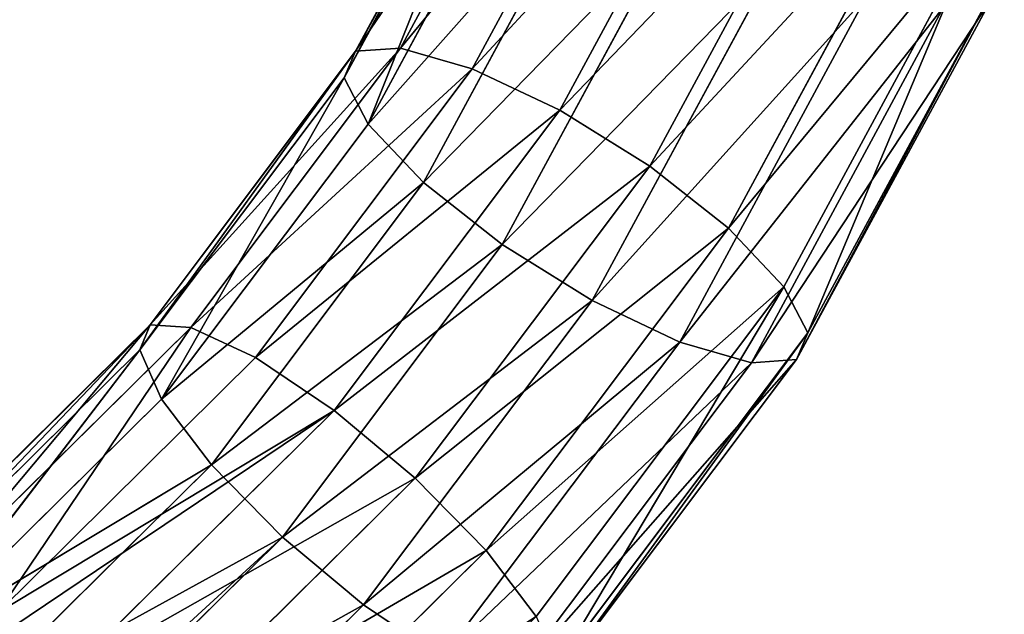
# Model space of a CAD drawing. Units: centimetres. Extents: x -280 to 281, y -296 to 297.
# Drawn here: x 31 to 39, y -68 to -63 of the extents above; entities that cross this region are included whole.
import ezdxf

# ---------------------------------------------------------------- set-up
doc = ezdxf.new("R2010")
doc.units = ezdxf.units.CM
doc.header["$LTSCALE"] = 2.54
doc.layers.get('0').update_dxf_attribs({"true_color": 0xff5454})
doc.layers.add('VP-EQ', color=7, linetype='Continuous', true_color=0x8a3492)

# ---------------------------------------------------------------- blocks, each defined once
blk = doc.blocks.new('Grupuj_79')
at = {"color": 0}
for p, q in [((-121.6143, 26.088, 69.8295), (-119.7464, 24.1738, 69.2048)), ((-121.6143, 26.088, 69.8295), (-119.7464, 24.1738, 69.2048)), ((-121.4196, 26.0041, 70.6215), (-119.5512, 24.0929, 69.9966)), ((-121.4196, 26.0041, 70.6215), (-119.5512, 24.0929, 69.9966)), ((-122.0122, 25.9342, 69.129), (-120.1278, 24.0049, 68.4988)), ((-122.0122, 25.9342, 69.129), (-120.1278, 24.0049, 68.4988)), ((-121.4907, 25.7407, 71.3954), (-119.572, 23.7744, 70.7537)), ((-121.4907, 25.7407, 71.3954), (-119.572, 23.7744, 70.7537)), ((-122.5769, 25.5993, 68.6348), (-120.6375, 23.6118, 67.9862)), ((-122.5769, 25.5993, 68.6348), (-120.6375, 23.6118, 67.9862)), ((-121.7815, 25.2892, 72.0217), (-119.8056, 23.2669, 71.3609)), ((-121.7815, 25.2892, 72.0217), (-119.8056, 23.2669, 71.3609)), ((-123.2082, 25.1147, 68.4173), (-121.1978, 23.0545, 67.7449)), ((-123.2082, 25.1147, 68.4173), (-121.1978, 23.0545, 67.7449)), ((-122.2786, 24.7609, 72.4154), (-120.2165, 22.6476, 71.7256)), ((-122.2786, 24.7609, 72.4154), (-120.2165, 22.6476, 71.7256)), ((-123.8148, 24.561, 68.5113), (-121.7233, 22.4177, 67.8118)), ((-123.8148, 24.561, 68.5113), (-121.7233, 22.4177, 67.8118)), ((-122.8853, 24.2072, 72.5093), (-120.742, 22.0109, 71.7925)), ((-122.8853, 24.2072, 72.5093), (-120.742, 22.0109, 71.7925)), ((-119.7464, 24.1738, 69.2048), (-120.1278, 24.0049, 68.4988)), ((-119.7464, 24.1738, 69.2048), (-120.1278, 24.0049, 68.4988)), ((-119.5512, 24.0929, 69.9966), (-119.7464, 24.1738, 69.2048)), ((-119.5512, 24.0929, 69.9966), (-119.7464, 24.1738, 69.2048)), ((-119.7464, 24.1738, 69.2048), (-117.6389, 22.5692, 68.4999)), ((-119.7464, 24.1738, 69.2048), (-117.6389, 22.5692, 68.4999)), ((-119.572, 23.7744, 70.7537), (-119.5512, 24.0929, 69.9966)), ((-119.572, 23.7744, 70.7537), (-119.5512, 24.0929, 69.9966)), ((-119.5512, 24.0929, 69.9966), (-117.4321, 22.4794, 69.2878)), ((-119.5512, 24.0929, 69.9966), (-117.4321, 22.4794, 69.2878)), ((-120.1278, 24.0049, 68.4988), (-120.6375, 23.6118, 67.9862)), ((-120.1278, 24.0049, 68.4988), (-120.6375, 23.6118, 67.9862)), ((-120.1278, 24.0049, 68.4988), (-117.9961, 22.3818, 67.7858)), ((-120.1278, 24.0049, 68.4988), (-117.9961, 22.3818, 67.7858)), ((-123.5165, 23.7225, 72.2918), (-121.3023, 21.4535, 71.5512)), ((-123.5165, 23.7225, 72.2918), (-121.3023, 21.4535, 71.5512)), ((-119.8056, 23.2669, 71.3609), (-119.572, 23.7744, 70.7537)), ((-119.8056, 23.2669, 71.3609), (-119.572, 23.7744, 70.7537)), ((-119.572, 23.7744, 70.7537), (-117.4071, 22.1262, 70.0296)), ((-119.572, 23.7744, 70.7537), (-117.4071, 22.1262, 70.0296)), ((-120.6375, 23.6118, 67.9862), (-121.1978, 23.0545, 67.7449)), ((-120.6375, 23.6118, 67.9862), (-121.1978, 23.0545, 67.7449)), ((-120.6375, 23.6118, 67.9862), (-118.4493, 21.9458, 67.2543)), ((-120.6375, 23.6118, 67.9862), (-118.4493, 21.9458, 67.2543)), ((-120.2165, 22.6476, 71.7256), (-119.8056, 23.2669, 71.3609)), ((-120.2165, 22.6476, 71.7256), (-119.8056, 23.2669, 71.3609)), ((-119.8056, 23.2669, 71.3609), (-117.5678, 21.5632, 70.6124)), ((-119.8056, 23.2669, 71.3609), (-117.5678, 21.5632, 70.6124)), ((-121.1978, 23.0545, 67.7449), (-121.7233, 22.4177, 67.8118)), ((-121.1978, 23.0545, 67.7449), (-121.7233, 22.4177, 67.8118)), ((-121.1978, 23.0545, 67.7449), (-118.9295, 21.3275, 66.9863)), ((-121.1978, 23.0545, 67.7449), (-118.9295, 21.3275, 66.9863)), ((-120.742, 22.0109, 71.7925), (-120.2165, 22.6476, 71.7256)), ((-120.742, 22.0109, 71.7925), (-120.2165, 22.6476, 71.7256)), ((-120.2165, 22.6476, 71.7256), (-117.8898, 20.8762, 70.9474)), ((-120.2165, 22.6476, 71.7256), (-117.8898, 20.8762, 70.9474)), ((-117.6389, 22.5692, 68.4999), (-117.9961, 22.3818, 67.7858)), ((-117.6389, 22.5692, 68.4999), (-117.9961, 22.3818, 67.7858)), ((-117.6389, 22.5692, 68.4999), (-115.3363, 21.3081, 67.7297)), ((-117.6389, 22.5692, 68.4999), (-115.3363, 21.3081, 67.7297)), ((-117.4321, 22.4794, 69.2878), (-117.6389, 22.5692, 68.4999)), ((-117.4321, 22.4794, 69.2878), (-117.6389, 22.5692, 68.4999)), ((-121.7233, 22.4177, 67.8118), (-122.1342, 21.7984, 68.1765)), ((-121.7233, 22.4177, 67.8118), (-122.1342, 21.7984, 68.1765)), ((-121.7233, 22.4177, 67.8118), (-119.3636, 20.6211, 67.0225)), ((-121.7233, 22.4177, 67.8118), (-119.3636, 20.6211, 67.0225)), ((-117.4321, 22.4794, 69.2878), (-115.1168, 21.2113, 68.5134)), ((-117.4071, 22.1262, 70.0296), (-117.4321, 22.4794, 69.2878)), ((-117.4321, 22.4794, 69.2878), (-115.1168, 21.2113, 68.5134)), ((-117.4071, 22.1262, 70.0296), (-117.4321, 22.4794, 69.2878)), ((-117.9961, 22.3818, 67.7858), (-118.4493, 21.9458, 67.2543)), ((-117.9961, 22.3818, 67.7858), (-118.4493, 21.9458, 67.2543)), ((-117.9961, 22.3818, 67.7858), (-115.667, 21.1062, 67.0068)), ((-117.9961, 22.3818, 67.7858), (-115.667, 21.1062, 67.0068)), ((-117.5678, 21.5632, 70.6124), (-117.4071, 22.1262, 70.0296)), ((-117.5678, 21.5632, 70.6124), (-117.4071, 22.1262, 70.0296)), ((-117.4071, 22.1262, 70.0296), (-115.0418, 20.8307, 69.2385)), ((-117.4071, 22.1262, 70.0296), (-115.0418, 20.8307, 69.2385)), ((-121.3023, 21.4535, 71.5512), (-120.742, 22.0109, 71.7925)), ((-121.3023, 21.4535, 71.5512), (-120.742, 22.0109, 71.7925)), ((-120.742, 22.0109, 71.7925), (-118.3239, 20.1697, 70.9837)), ((-120.742, 22.0109, 71.7925), (-118.3239, 20.1697, 70.9837)), ((-118.4493, 21.9458, 67.2543), (-118.9295, 21.3275, 66.9863)), ((-118.4493, 21.9458, 67.2543), (-118.9295, 21.3275, 66.9863)), ((-118.4493, 21.9458, 67.2543), (-116.0585, 20.6364, 66.4547)), ((-118.4493, 21.9458, 67.2543), (-116.0585, 20.6364, 66.4547)), ((-122.1342, 21.7984, 68.1765), (-119.6856, 19.9341, 67.3576)), ((-122.1342, 21.7984, 68.1765), (-119.6856, 19.9341, 67.3576)), ((-117.8898, 20.8762, 70.9474), (-117.5678, 21.5632, 70.6124)), ((-117.8898, 20.8762, 70.9474), (-117.5678, 21.5632, 70.6124)), ((-117.5678, 21.5632, 70.6124), (-115.1229, 20.2241, 69.7947)), ((-117.5678, 21.5632, 70.6124), (-115.1229, 20.2241, 69.7947)), ((-121.812, 21.0605, 71.0386), (-121.3023, 21.4535, 71.5512)), ((-121.812, 21.0605, 71.0386), (-121.3023, 21.4535, 71.5512)), ((-121.3023, 21.4535, 71.5512), (-118.8041, 19.5515, 70.7157)), ((-121.3023, 21.4535, 71.5512), (-118.8041, 19.5515, 70.7157)), ((-122.3678, 21.2909, 68.7837), (-119.8463, 19.3711, 67.9404)), ((-122.3678, 21.2909, 68.7837), (-119.8463, 19.3711, 67.9404)), ((-118.9295, 21.3275, 66.9863), (-119.3636, 20.6211, 67.0225)), ((-118.9295, 21.3275, 66.9863), (-119.3636, 20.6211, 67.0225)), ((-118.9295, 21.3275, 66.9863), (-116.4513, 19.9702, 66.1574)), ((-118.9295, 21.3275, 66.9863), (-116.4513, 19.9702, 66.1574)), ((-121.812, 21.0605, 71.0386), (-119.2573, 19.1154, 70.1842)), ((-121.812, 21.0605, 71.0386), (-119.2573, 19.1154, 70.1842)), ((-122.3886, 20.9725, 69.5408), (-119.8213, 19.0178, 68.6822)), ((-122.3886, 20.9725, 69.5408), (-119.8213, 19.0178, 68.6822)), ((-119.6145, 18.9281, 69.4701), (-122.1934, 20.8916, 70.3327)), ((-119.6145, 18.9281, 69.4701), (-122.1934, 20.8916, 70.3327)), ((-118.3239, 20.1697, 70.9837), (-117.8898, 20.8762, 70.9474)), ((-118.3239, 20.1697, 70.9837), (-117.8898, 20.8762, 70.9474)), ((-117.8898, 20.8762, 70.9474), (-115.3477, 19.4838, 70.0972)), ((-117.8898, 20.8762, 70.9474), (-115.3477, 19.4838, 70.0972)), ((-119.3636, 20.6211, 67.0225), (-119.6856, 19.9341, 67.3576)), ((-119.3636, 20.6211, 67.0225), (-119.6856, 19.9341, 67.3576)), ((-119.3636, 20.6211, 67.0225), (-116.7854, 19.209, 66.1602)), ((-119.3636, 20.6211, 67.0225), (-116.7854, 19.209, 66.1602)), ((-118.8041, 19.5515, 70.7157), (-118.3239, 20.1697, 70.9837)), ((-118.8041, 19.5515, 70.7157), (-118.3239, 20.1697, 70.9837)), ((-118.3239, 20.1697, 70.9837), (-115.6819, 18.7227, 70.1001)), ((-118.3239, 20.1697, 70.9837), (-115.6819, 18.7227, 70.1001)), ((-119.6856, 19.9341, 67.3576), (-119.8463, 19.3711, 67.9404)), ((-119.6856, 19.9341, 67.3576), (-119.8463, 19.3711, 67.9404)), ((-119.6856, 19.9341, 67.3576), (-117.0102, 18.4688, 66.4628)), ((-119.6856, 19.9341, 67.3576), (-117.0102, 18.4688, 66.4628)), ((-119.2573, 19.1154, 70.1842), (-118.8041, 19.5515, 70.7157)), ((-119.2573, 19.1154, 70.1842), (-118.8041, 19.5515, 70.7157)), ((-118.8041, 19.5515, 70.7157), (-116.0746, 18.0565, 69.8028)), ((-118.8041, 19.5515, 70.7157), (-116.0746, 18.0565, 69.8028)), ((-119.8463, 19.3711, 67.9404), (-117.0913, 17.8622, 67.0189)), ((-119.8463, 19.3711, 67.9404), (-119.8213, 19.0178, 68.6822)), ((-119.8463, 19.3711, 67.9404), (-117.0913, 17.8622, 67.0189)), ((-119.8463, 19.3711, 67.9404), (-119.8213, 19.0178, 68.6822)), ((-119.6145, 18.9281, 69.4701), (-119.2573, 19.1154, 70.1842)), ((-119.6145, 18.9281, 69.4701), (-119.2573, 19.1154, 70.1842)), ((-119.2573, 19.1154, 70.1842), (-116.4662, 17.5867, 69.2506)), ((-119.2573, 19.1154, 70.1842), (-116.4662, 17.5867, 69.2506)), ((-119.8213, 19.0178, 68.6822), (-117.0164, 17.4815, 67.744)), ((-119.8213, 19.0178, 68.6822), (-117.0164, 17.4815, 67.744)), ((-119.8213, 19.0178, 68.6822), (-119.6145, 18.9281, 69.4701)), ((-119.8213, 19.0178, 68.6822), (-119.6145, 18.9281, 69.4701)), ((-116.7969, 17.3848, 68.5277), (-119.6145, 18.9281, 69.4701)), ((-116.7969, 17.3848, 68.5277), (-119.6145, 18.9281, 69.4701))]:
    blk.add_line(p, q, dxfattribs=at)
mesh = blk.add_polyface(dxfattribs=at)
corners = [(-122.2786, 24.7609, 72.4154), (-123.4761, 27.6177, 72.5885), (-124.0328, 27.1714, 73.0021), (-121.7889, 25.2994, 72.0242), (-121.8976, 25.1799, 72.111), (-121.7815, 25.2892, 72.0217)]
mesh.append_faces([[corners[k] for k in face] for face in [(0, 1, 2), (3, 4, 5)]], dxfattribs={"vtx0": -1, "color": 0})
mesh.append_faces([[corners[k] for k in face] for face in [(1, 0, 3)]], dxfattribs={"vtx0": -1, "vtx1": -1, "color": 0})
mesh.append_faces([[corners[k] for k in face] for face in [(3, 0, 4)]], dxfattribs={"vtx0": -1, "vtx2": -1, "color": 0})
mesh = blk.add_polyface(dxfattribs=at)
corners = [(-122.0122, 25.9342, 69.129), (-119.7464, 24.1738, 69.2048), (-120.1278, 24.0049, 68.4988), (-122.0173, 25.9411, 69.1307), (-121.6143, 26.088, 69.8295)]
mesh.append_faces([[corners[k] for k in face] for face in [(0, 1, 2), (1, 3, 4)]], dxfattribs={"vtx0": -1, "color": 0})
mesh.append_faces([[corners[k] for k in face] for face in [(1, 0, 3)]], dxfattribs={"vtx0": -1, "vtx2": -1, "color": 0})
mesh = blk.add_polyface(dxfattribs=at)
corners = [(-121.6143, 26.088, 69.8295), (-119.5512, 24.0929, 69.9966), (-119.7464, 24.1738, 69.2048), (-121.4294, 26.0176, 70.6248), (-121.4196, 26.0041, 70.6215)]
mesh.append_faces([[corners[k] for k in face] for face in [(0, 1, 2), (1, 3, 4)]], dxfattribs={"vtx0": -1, "color": 0})
mesh.append_faces([[corners[k] for k in face] for face in [(1, 0, 3)]], dxfattribs={"vtx0": -1, "vtx2": -1, "color": 0})
mesh = blk.add_polyface(dxfattribs=at)
corners = [(-119.5512, 24.0929, 69.9966), (-121.4907, 25.7407, 71.3954), (-119.572, 23.7744, 70.7537), (-121.4196, 26.0041, 70.6215), (-121.4294, 26.0176, 70.6248)]
mesh.append_faces([[corners[k] for k in face] for face in [(0, 1, 2), (1, 3, 4)]], dxfattribs={"vtx0": -1, "color": 0})
mesh.append_faces([[corners[k] for k in face] for face in [(1, 0, 3)]], dxfattribs={"vtx0": -1, "vtx2": -1, "color": 0})
mesh = blk.add_polyface(dxfattribs=at)
corners = [(-122.0173, 25.9411, 69.1307), (-120.6375, 23.6118, 67.9862), (-122.5769, 25.5993, 68.6348), (-122.0122, 25.9342, 69.129), (-120.1278, 24.0049, 68.4988)]
mesh.append_faces([[corners[k] for k in face] for face in [(0, 1, 2), (1, 3, 4)]], dxfattribs={"vtx0": -1, "color": 0})
mesh.append_faces([[corners[k] for k in face] for face in [(1, 0, 3)]], dxfattribs={"vtx0": -1, "vtx2": -1, "color": 0})
mesh = blk.add_polyface(dxfattribs=at)
corners = [(-119.572, 23.7744, 70.7537), (-121.7815, 25.2892, 72.0217), (-119.8056, 23.2669, 71.3609), (-121.4907, 25.7407, 71.3954), (-121.7889, 25.2994, 72.0242)]
mesh.append_faces([[corners[k] for k in face] for face in [(0, 1, 2), (1, 3, 4)]], dxfattribs={"vtx0": -1, "color": 0})
mesh.append_faces([[corners[k] for k in face] for face in [(1, 0, 3)]], dxfattribs={"vtx0": -1, "vtx2": -1, "color": 0})
mesh = blk.add_polyface(dxfattribs=at)
corners = [(-123.1232, 25.1799, 68.4466), (-121.1978, 23.0545, 67.7449), (-123.2082, 25.1147, 68.4173), (-122.5769, 25.5993, 68.6348), (-120.6375, 23.6118, 67.9862)]
mesh.append_faces([[corners[k] for k in face] for face in [(0, 1, 2), (1, 3, 4)]], dxfattribs={"vtx0": -1, "color": 0})
mesh.append_faces([[corners[k] for k in face] for face in [(1, 0, 3)]], dxfattribs={"vtx0": -1, "vtx2": -1, "color": 0})
mesh = blk.add_polyface(dxfattribs=at)
corners = [(-120.2165, 22.6476, 71.7256), (-121.8976, 25.1799, 72.111), (-122.2786, 24.7609, 72.4154), (-121.7815, 25.2892, 72.0217), (-119.8056, 23.2669, 71.3609)]
mesh.append_faces([[corners[k] for k in face] for face in [(0, 1, 2), (3, 0, 4)]], dxfattribs={"vtx0": -1, "color": 0})
mesh.append_faces([[corners[k] for k in face] for face in [(1, 0, 3)]], dxfattribs={"vtx0": -1, "vtx1": -1, "color": 0})
mesh = blk.add_polyface(dxfattribs=at)
corners = [(-123.2082, 25.1147, 68.4173), (-121.7233, 22.4177, 67.8118), (-123.8148, 24.561, 68.5113), (-121.1978, 23.0545, 67.7449)]
mesh.append_faces([[corners[k] for k in face] for face in [(0, 1, 2), (1, 0, 3)]], dxfattribs={"vtx0": -1, "color": 0})
mesh = blk.add_polyface(dxfattribs=at)
corners = [(-120.742, 22.0109, 71.7925), (-122.2786, 24.7609, 72.4154), (-122.8853, 24.2072, 72.5093), (-120.2165, 22.6476, 71.7256)]
mesh.append_faces([[corners[k] for k in face] for face in [(0, 1, 2), (1, 0, 3)]], dxfattribs={"vtx0": -1, "color": 0})
mesh = blk.add_polyface(dxfattribs=at)
corners = [(-123.8148, 24.561, 68.5113), (-122.1342, 21.7984, 68.1765), (-124.3045, 24.0225, 68.9024), (-121.7233, 22.4177, 67.8118)]
mesh.append_faces([[corners[k] for k in face] for face in [(0, 1, 2), (1, 0, 3)]], dxfattribs={"vtx0": -1, "color": 0})
mesh = blk.add_polyface(dxfattribs=at)
corners = [(-121.3023, 21.4535, 71.5512), (-122.8853, 24.2072, 72.5093), (-123.5165, 23.7225, 72.2918), (-120.742, 22.0109, 71.7925)]
mesh.append_faces([[corners[k] for k in face] for face in [(0, 1, 2), (1, 0, 3)]], dxfattribs={"vtx0": -1, "color": 0})
mesh = blk.add_polyface(dxfattribs=at)
corners = [(-120.1278, 24.0049, 68.4988), (-117.6389, 22.5692, 68.4999), (-117.9961, 22.3818, 67.7858), (-119.7464, 24.1738, 69.2048)]
mesh.append_faces([[corners[k] for k in face] for face in [(0, 1, 2), (1, 0, 3)]], dxfattribs={"vtx0": -1, "color": 0})
mesh = blk.add_polyface(dxfattribs=at)
corners = [(-119.7464, 24.1738, 69.2048), (-117.4321, 22.4794, 69.2878), (-117.6389, 22.5692, 68.4999), (-119.5512, 24.0929, 69.9966)]
mesh.append_faces([[corners[k] for k in face] for face in [(0, 1, 2), (1, 0, 3)]], dxfattribs={"vtx0": -1, "color": 0})
mesh = blk.add_polyface(dxfattribs=at)
corners = [(-119.5512, 24.0929, 69.9966), (-117.4071, 22.1262, 70.0296), (-117.4321, 22.4794, 69.2878), (-119.572, 23.7744, 70.7537)]
mesh.append_faces([[corners[k] for k in face] for face in [(0, 1, 2), (1, 0, 3)]], dxfattribs={"vtx0": -1, "color": 0})
mesh = blk.add_polyface(dxfattribs=at)
corners = [(-120.1278, 24.0049, 68.4988), (-118.4493, 21.9458, 67.2543), (-120.6375, 23.6118, 67.9862), (-117.9961, 22.3818, 67.7858)]
mesh.append_faces([[corners[k] for k in face] for face in [(0, 1, 2), (1, 0, 3)]], dxfattribs={"vtx0": -1, "color": 0})
mesh = blk.add_polyface(dxfattribs=at)
corners = [(-121.812, 21.0605, 71.0386), (-123.5165, 23.7225, 72.2918), (-124.0762, 23.3808, 71.7959), (-121.3023, 21.4535, 71.5512)]
mesh.append_faces([[corners[k] for k in face] for face in [(0, 1, 2), (1, 0, 3)]], dxfattribs={"vtx0": -1, "color": 0})
mesh = blk.add_polyface(dxfattribs=at)
corners = [(-117.5678, 21.5632, 70.6124), (-119.572, 23.7744, 70.7537), (-119.8056, 23.2669, 71.3609), (-117.4071, 22.1262, 70.0296)]
mesh.append_faces([[corners[k] for k in face] for face in [(0, 1, 2), (1, 0, 3)]], dxfattribs={"vtx0": -1, "color": 0})
mesh = blk.add_polyface(dxfattribs=at)
corners = [(-120.6375, 23.6118, 67.9862), (-118.9295, 21.3275, 66.9863), (-121.1978, 23.0545, 67.7449), (-118.4493, 21.9458, 67.2543)]
mesh.append_faces([[corners[k] for k in face] for face in [(0, 1, 2), (1, 0, 3)]], dxfattribs={"vtx0": -1, "color": 0})
mesh = blk.add_polyface(dxfattribs=at)
corners = [(-117.8898, 20.8762, 70.9474), (-119.8056, 23.2669, 71.3609), (-120.2165, 22.6476, 71.7256), (-117.5678, 21.5632, 70.6124)]
mesh.append_faces([[corners[k] for k in face] for face in [(0, 1, 2), (1, 0, 3)]], dxfattribs={"vtx0": -1, "color": 0})
mesh = blk.add_polyface(dxfattribs=at)
corners = [(-121.1978, 23.0545, 67.7449), (-119.3636, 20.6211, 67.0225), (-121.7233, 22.4177, 67.8118), (-118.9295, 21.3275, 66.9863)]
mesh.append_faces([[corners[k] for k in face] for face in [(0, 1, 2), (1, 0, 3)]], dxfattribs={"vtx0": -1, "color": 0})
mesh = blk.add_polyface(dxfattribs=at)
corners = [(-118.3239, 20.1697, 70.9837), (-120.2165, 22.6476, 71.7256), (-120.742, 22.0109, 71.7925), (-117.8898, 20.8762, 70.9474)]
mesh.append_faces([[corners[k] for k in face] for face in [(0, 1, 2), (1, 0, 3)]], dxfattribs={"vtx0": -1, "color": 0})
mesh = blk.add_polyface(dxfattribs=at)
corners = [(-117.9961, 22.3818, 67.7858), (-115.3363, 21.3081, 67.7297), (-115.667, 21.1062, 67.0068), (-117.6389, 22.5692, 68.4999)]
mesh.append_faces([[corners[k] for k in face] for face in [(0, 1, 2), (1, 0, 3)]], dxfattribs={"vtx0": -1, "color": 0})
mesh = blk.add_polyface(dxfattribs=at)
corners = [(-117.6389, 22.5692, 68.4999), (-115.1168, 21.2113, 68.5134), (-115.3363, 21.3081, 67.7297), (-117.4321, 22.4794, 69.2878)]
mesh.append_faces([[corners[k] for k in face] for face in [(0, 1, 2), (1, 0, 3)]], dxfattribs={"vtx0": -1, "color": 0})
mesh = blk.add_polyface(dxfattribs=at)
corners = [(-121.7233, 22.4177, 67.8118), (-119.6856, 19.9341, 67.3576), (-122.1342, 21.7984, 68.1765), (-119.3636, 20.6211, 67.0225)]
mesh.append_faces([[corners[k] for k in face] for face in [(0, 1, 2), (1, 0, 3)]], dxfattribs={"vtx0": -1, "color": 0})
mesh = blk.add_polyface(dxfattribs=at)
corners = [(-117.4321, 22.4794, 69.2878), (-115.0418, 20.8307, 69.2385), (-115.1168, 21.2113, 68.5134), (-117.4071, 22.1262, 70.0296)]
mesh.append_faces([[corners[k] for k in face] for face in [(0, 1, 2), (1, 0, 3)]], dxfattribs={"vtx0": -1, "color": 0})
mesh = blk.add_polyface(dxfattribs=at)
corners = [(-117.9961, 22.3818, 67.7858), (-116.0585, 20.6364, 66.4547), (-118.4493, 21.9458, 67.2543), (-115.667, 21.1062, 67.0068)]
mesh.append_faces([[corners[k] for k in face] for face in [(0, 1, 2), (1, 0, 3)]], dxfattribs={"vtx0": -1, "color": 0})
mesh = blk.add_polyface(dxfattribs=at)
corners = [(-115.1229, 20.2241, 69.7947), (-117.4071, 22.1262, 70.0296), (-117.5678, 21.5632, 70.6124), (-115.0418, 20.8307, 69.2385)]
mesh.append_faces([[corners[k] for k in face] for face in [(0, 1, 2), (1, 0, 3)]], dxfattribs={"vtx0": -1, "color": 0})
mesh = blk.add_polyface(dxfattribs=at)
corners = [(-118.8041, 19.5515, 70.7157), (-120.742, 22.0109, 71.7925), (-121.3023, 21.4535, 71.5512), (-118.3239, 20.1697, 70.9837)]
mesh.append_faces([[corners[k] for k in face] for face in [(0, 1, 2), (1, 0, 3)]], dxfattribs={"vtx0": -1, "color": 0})
mesh = blk.add_polyface(dxfattribs=at)
corners = [(-118.4493, 21.9458, 67.2543), (-116.4513, 19.9702, 66.1574), (-118.9295, 21.3275, 66.9863), (-116.0585, 20.6364, 66.4547)]
mesh.append_faces([[corners[k] for k in face] for face in [(0, 1, 2), (1, 0, 3)]], dxfattribs={"vtx0": -1, "color": 0})
mesh = blk.add_polyface(dxfattribs=at)
corners = [(-122.1342, 21.7984, 68.1765), (-119.8463, 19.3711, 67.9404), (-122.3678, 21.2909, 68.7837), (-119.6856, 19.9341, 67.3576)]
mesh.append_faces([[corners[k] for k in face] for face in [(0, 1, 2), (1, 0, 3)]], dxfattribs={"vtx0": -1, "color": 0})
mesh = blk.add_polyface(dxfattribs=at)
corners = [(-115.3477, 19.4838, 70.0972), (-117.5678, 21.5632, 70.6124), (-117.8898, 20.8762, 70.9474), (-115.1229, 20.2241, 69.7947)]
mesh.append_faces([[corners[k] for k in face] for face in [(0, 1, 2), (1, 0, 3)]], dxfattribs={"vtx0": -1, "color": 0})
mesh = blk.add_polyface(dxfattribs=at)
corners = [(-119.2573, 19.1154, 70.1842), (-121.3023, 21.4535, 71.5512), (-121.812, 21.0605, 71.0386), (-118.8041, 19.5515, 70.7157)]
mesh.append_faces([[corners[k] for k in face] for face in [(0, 1, 2), (1, 0, 3)]], dxfattribs={"vtx0": -1, "color": 0})
mesh = blk.add_polyface(dxfattribs=at)
corners = [(-119.8213, 19.0178, 68.6822), (-122.3678, 21.2909, 68.7837), (-119.8463, 19.3711, 67.9404), (-122.3886, 20.9725, 69.5408)]
mesh.append_faces([[corners[k] for k in face] for face in [(0, 1, 2), (1, 0, 3)]], dxfattribs={"vtx0": -1, "color": 0})
mesh = blk.add_polyface(dxfattribs=at)
corners = [(-118.9295, 21.3275, 66.9863), (-116.7854, 19.209, 66.1602), (-119.3636, 20.6211, 67.0225), (-116.4513, 19.9702, 66.1574)]
mesh.append_faces([[corners[k] for k in face] for face in [(0, 1, 2), (1, 0, 3)]], dxfattribs={"vtx0": -1, "color": 0})
mesh = blk.add_polyface(dxfattribs=at)
corners = [(-119.2573, 19.1154, 70.1842), (-122.1934, 20.8916, 70.3327), (-119.6145, 18.9281, 69.4701), (-121.812, 21.0605, 71.0386)]
mesh.append_faces([[corners[k] for k in face] for face in [(0, 1, 2), (1, 0, 3)]], dxfattribs={"vtx0": -1, "color": 0})
mesh = blk.add_polyface(dxfattribs=at)
corners = [(-119.6145, 18.9281, 69.4701), (-122.3886, 20.9725, 69.5408), (-119.8213, 19.0178, 68.6822), (-122.1934, 20.8916, 70.3327)]
mesh.append_faces([[corners[k] for k in face] for face in [(0, 1, 2), (1, 0, 3)]], dxfattribs={"vtx0": -1, "color": 0})
mesh = blk.add_polyface(dxfattribs=at)
corners = [(-115.6819, 18.7227, 70.1001), (-117.8898, 20.8762, 70.9474), (-118.3239, 20.1697, 70.9837), (-115.3477, 19.4838, 70.0972)]
mesh.append_faces([[corners[k] for k in face] for face in [(0, 1, 2), (1, 0, 3)]], dxfattribs={"vtx0": -1, "color": 0})
mesh = blk.add_polyface(dxfattribs=at)
corners = [(-119.3636, 20.6211, 67.0225), (-117.0102, 18.4688, 66.4628), (-119.6856, 19.9341, 67.3576), (-116.7854, 19.209, 66.1602)]
mesh.append_faces([[corners[k] for k in face] for face in [(0, 1, 2), (1, 0, 3)]], dxfattribs={"vtx0": -1, "color": 0})
mesh = blk.add_polyface(dxfattribs=at)
corners = [(-116.0746, 18.0565, 69.8028), (-118.3239, 20.1697, 70.9837), (-118.8041, 19.5515, 70.7157), (-115.6819, 18.7227, 70.1001)]
mesh.append_faces([[corners[k] for k in face] for face in [(0, 1, 2), (1, 0, 3)]], dxfattribs={"vtx0": -1, "color": 0})
mesh = blk.add_polyface(dxfattribs=at)
corners = [(-119.6856, 19.9341, 67.3576), (-117.0913, 17.8622, 67.0189), (-119.8463, 19.3711, 67.9404), (-117.0102, 18.4688, 66.4628)]
mesh.append_faces([[corners[k] for k in face] for face in [(0, 1, 2), (1, 0, 3)]], dxfattribs={"vtx0": -1, "color": 0})
mesh = blk.add_polyface(dxfattribs=at)
corners = [(-116.4662, 17.5867, 69.2506), (-118.8041, 19.5515, 70.7157), (-119.2573, 19.1154, 70.1842), (-116.0746, 18.0565, 69.8028)]
mesh.append_faces([[corners[k] for k in face] for face in [(0, 1, 2), (1, 0, 3)]], dxfattribs={"vtx0": -1, "color": 0})
mesh = blk.add_polyface(dxfattribs=at)
corners = [(-117.0164, 17.4815, 67.744), (-119.8463, 19.3711, 67.9404), (-117.0913, 17.8622, 67.0189), (-119.8213, 19.0178, 68.6822)]
mesh.append_faces([[corners[k] for k in face] for face in [(0, 1, 2), (1, 0, 3)]], dxfattribs={"vtx0": -1, "color": 0})
mesh = blk.add_polyface(dxfattribs=at)
corners = [(-116.4662, 17.5867, 69.2506), (-119.6145, 18.9281, 69.4701), (-116.7969, 17.3848, 68.5277), (-119.2573, 19.1154, 70.1842)]
mesh.append_faces([[corners[k] for k in face] for face in [(0, 1, 2), (1, 0, 3)]], dxfattribs={"vtx0": -1, "color": 0})
mesh = blk.add_polyface(dxfattribs=at)
corners = [(-116.7969, 17.3848, 68.5277), (-119.8213, 19.0178, 68.6822), (-117.0164, 17.4815, 67.744), (-119.6145, 18.9281, 69.4701)]
mesh.append_faces([[corners[k] for k in face] for face in [(0, 1, 2), (1, 0, 3)]], dxfattribs={"vtx0": -1, "color": 0})
blk = doc.blocks.new('Grupuj_438')
at = {"color": 0, "yscale": 0.9859694675072213}
blk.add_blockref('Grupuj_79', (52.1548, -2.0484, -15.5043), dxfattribs=at)
blk = doc.blocks.new('Komponent_26')
at = {"color": 0}
blk.add_blockref('Grupuj_438', (116.1787, 0), dxfattribs=at)
blk = doc.blocks.new('Grupuj_434')
at = {"color": 0, "rotation": 89.99999999999994}
blk.add_blockref('Komponent_26', (111.4004, -123.0106, 0.6279), dxfattribs=at)
blk = doc.blocks.new('Komponent_24')
at = {"color": 0}
blk.add_blockref('Grupuj_434', (1.7, 84.8831, 287.1217), dxfattribs=at)
blk = doc.blocks.new('Grupuj_72')
at = {"color": 253, "true_color": 0xa8a8a8}
blk.add_blockref('Komponent_24', (-1.7, -84.8831, -104.3749), dxfattribs=at)
blk = doc.blocks.new('Grupuj_71')
at = {"color": 253, "true_color": 0xa8a8a8}
blk.add_blockref('Grupuj_72', (2.2063, 84.8831, 104.3749), dxfattribs=at)
blk = doc.blocks.new('2311')
at = {"layer": 'VP-EQ', "color": 0}
for p, q in [((46.9486, 36.6365), (44.1437, 38.1512)), ((49.5159, 34.7093), (46.9486, 36.6365)), ((44.5594, 33.2235), (42.3358, 34.4243)), ((46.6785, 31.6327), (44.5594, 33.2235)), ((48.5469, 29.7482), (46.6785, 31.6327))]:
    blk.add_line(p, q, dxfattribs=at)
blk = doc.blocks.new('2311 2d')
at = {"layer": 'VP-EQ', "color": 0}
blk.add_blockref('2311', (0, 0), dxfattribs=at)

msp = doc.modelspace()

# ---------------------------------------------------------------- block references
at = {"color": 18, "true_color": 0x010101}
msp.add_blockref('Grupuj_71', (-59.7, -76.1314), dxfattribs=at)
at = {"layer": 'VP-EQ', "color": 0, "rotation": 270}
msp.add_blockref('2311 2d', (0.5689, -18.8), dxfattribs=at)

doc.saveas('drawing.dxf')
